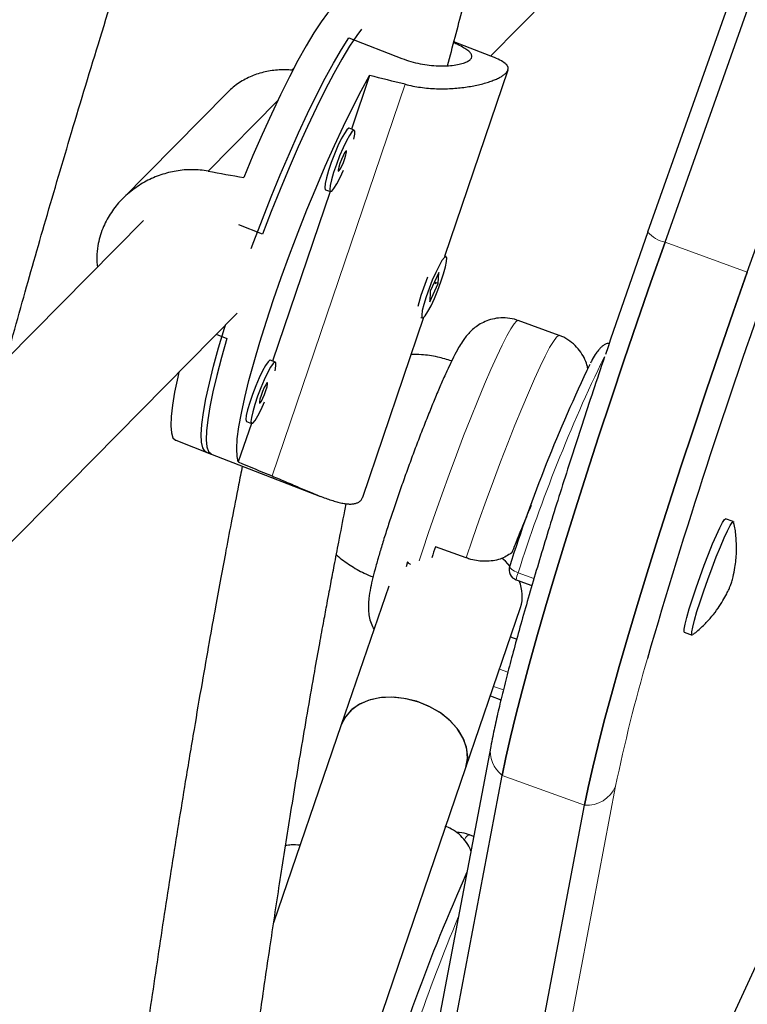
# Model space of a CAD drawing. Extents: x -83 to 475, y -33 to 969.
# Drawn here: x 240 to 244, y 646 to 651 of the extents above; entities that cross this region are included whole.
import ezdxf

# ---------------------------------------------------------------- set-up
doc = ezdxf.new("R2010")
doc.units = 0
doc.header["$LTSCALE"] = 0.125
doc.header["$MEASUREMENT"] = 0
doc.layers.add('CONTOUR', color=7, linetype='CONTINUOUS')

msp = doc.modelspace()

# ---------------------------------------------------------------- linework, layer by layer
at = {"layer": 'CONTOUR', "lineweight": 25}
for p, q in [((246.50057, 658.34566), (243.54719, 650.00097)), ((243.64621, 649.9429), (246.59959, 658.28759)), ((244.11491, 649.77231), (247.06829, 658.117)), ((242.65279, 651.00335), (244.06351, 652.43355)), ((241.84442, 651.10681), (242.14772, 650.98956)), ((242.65379, 651.00296), (242.44373, 651.08417)), ((241.53347, 650.93658), (241.51969, 650.92261)), ((241.96387, 650.89231), (241.86013, 650.58719)), ((242.39136, 649.86477), (242.75195, 650.92532)), ((241.15176, 650.79435), (240.55499, 650.18934)), ((241.87604, 650.58104), (241.84715, 650.59221)), ((241.73931, 650.23185), (241.41108, 649.26646)), ((241.71193, 650.24244), (241.74081, 650.23127)), ((240.67499, 650.06624), (239.89444, 649.27491)), ((241.35341, 649.99001), (241.21792, 650.04239)), ((243.54719, 650.00097), (243.54752, 650.00163)), ((242.39933, 649.86169), (242.39097, 649.86492)), ((242.35705, 649.77052), (242.30942, 649.66468)), ((242.35401, 649.70892), (242.35705, 649.77052)), ((242.30638, 649.60308), (242.35401, 649.70892)), ((242.33299, 649.71704), (242.35401, 649.70892)), ((242.33996, 649.71435), (242.33673, 649.70491)), ((242.30942, 649.66468), (242.30638, 649.60308)), ((239.836, 648.14765), (241.20895, 649.53956)), ((241.92446, 648.49152), (242.27269, 649.51575)), ((242.25575, 649.51515), (242.2641, 649.51191)), ((243.04396, 649.41206), (242.80961, 649.49736)), ((241.09032, 649.4193), (241.15135, 649.39571)), ((241.42699, 649.26031), (241.3981, 649.27148)), ((241.26288, 648.92171), (241.29176, 648.91054)), ((241.29026, 648.91112), (241.21584, 648.69225)), ((240.85927, 648.81537), (241.06148, 648.7372)), ((241.03259, 648.74837), (241.68468, 648.49627)), ((244.03522, 648.35296), (243.99128, 648.36895)), ((242.51417, 648.14588), (242.33841, 648.20985)), ((242.17977, 648.12312), (242.17091, 648.09507)), ((242.76196, 648.10071), (242.76131, 648.09933)), ((242.07236, 647.98546), (241.80226, 647.19495)), ((242.79917, 648.02066), (242.88796, 647.98834)), ((242.51198, 646.95246), (242.82335, 647.86375)), ((242.76606, 647.6961), (242.8013, 647.68327)), ((243.75611, 647.72282), (243.80005, 647.70682)), ((242.65127, 647.36012), (242.71165, 647.33814)), ((243.09598, 643.51889), (244.89411, 647.40037)), ((241.80226, 647.19495), (241.4171, 646.0677)), ((242.65343, 647.07252), (241.94133, 643.33012)), ((240.89909, 642.23198), (242.51198, 646.95246)), ((242.00681, 643.16542), (242.71891, 646.90782)), ((242.47551, 642.99483), (243.18761, 646.73723)), ((242.5559, 646.55997), (242.53235, 646.56855))]:
    msp.add_line(p, q, dxfattribs=at)
at = {"layer": 'CONTOUR', "lineweight": 18}
for p, q in [((241.40779, 648.6126), (242.16591, 650.84237)), ((241.44075, 650.7511), (241.04335, 650.34822)), ((243.64621, 649.9429), (244.11491, 649.77231)), ((242.80965, 648.06149), (242.89972, 648.02871)), ((242.70321, 647.51214), (242.75096, 647.49476)), ((242.72552, 647.39418), (242.66983, 647.41445)), ((243.10161, 643.53373), (244.89188, 647.39824)), ((243.18761, 646.73723), (242.71891, 646.90782)), ((243.36492, 646.84555), (242.65282, 643.10316))]:
    msp.add_line(p, q, dxfattribs=at)
at = {"layer": 'CONTOUR', "lineweight": 25, "flags": 128}
for points in [[(241.82837, 651.32207), (241.8106, 651.32264), (241.78641, 651.31067), (241.75757, 651.28562), (241.72437, 651.24776), (241.68716, 651.1975), (241.64634, 651.13536), (241.60234, 651.06199), (241.55562, 650.97817), (241.50667, 650.88478), (241.456, 650.7828), (241.40415, 650.6733), (241.35167, 650.55744), (241.29911, 650.43644), (241.24702, 650.31157)], [(241.28931, 649.9067), (241.30429, 649.94726), (241.35283, 650.07503), (241.40306, 650.20204), (241.45448, 650.32698), (241.50654, 650.44854), (241.55872, 650.56547), (241.61046, 650.67656), (241.66124, 650.78066), (241.71053, 650.87668), (241.7578, 650.96363), (241.80259, 651.0406), (241.84442, 651.10681)], [(241.91664, 651.15689), (241.88995, 651.12018), (241.84951, 651.05873), (241.80592, 650.9862), (241.75963, 650.90335), (241.71113, 650.81104), (241.66092, 650.71023), (241.60952, 650.60195), (241.55746, 650.48734), (241.50528, 650.36758), (241.45352, 650.24391), (241.40273, 650.11762), (241.35341, 649.99001)], [(241.21584, 648.69225), (241.20857, 648.7236), (241.20668, 648.76759), (241.21018, 648.82375), (241.21904, 648.89147), (241.23317, 648.97006), (241.25241, 649.05869), (241.27657, 649.15641), (241.30538, 649.26221), (241.33856, 649.37497), (241.37574, 649.4935), (241.41653, 649.61656), (241.46051, 649.74285), (241.50722, 649.87104), (241.55616, 649.99978), (241.60681, 650.12772), (241.65865, 650.25351), (241.71113, 650.37583), (241.7637, 650.49339), (241.8158, 650.60496), (241.86688, 650.70935), (241.91641, 650.80547), (241.96387, 650.89231)], [(241.84715, 650.59221), (241.84466, 650.59228), (241.83425, 650.5838), (241.81979, 650.56297), (241.80234, 650.53134), (241.7832, 650.49125), (241.76379, 650.44568), (241.74554, 650.39801), (241.72982, 650.35176), (241.71779, 650.31038), (241.71033, 650.27693), (241.70801, 650.2539), (241.71099, 650.24298), (241.71193, 650.24244)], [(241.87455, 650.53109), (241.87946, 650.55949), (241.87912, 650.57662), (241.87355, 650.58112), (241.86314, 650.57263), (241.84867, 650.5518), (241.83122, 650.52017), (241.81208, 650.48008), (241.79267, 650.43451), (241.77443, 650.38684), (241.75871, 650.3406), (241.74667, 650.29922), (241.73922, 650.26577), (241.73689, 650.24273), (241.73988, 650.23181), (241.74794, 650.23383), (241.7605, 650.24862), (241.7766, 650.2751), (241.79507, 650.3113), (241.81447, 650.35438)], [(241.82251, 650.42043), (241.8288, 650.44101), (241.83199, 650.45627), (241.83159, 650.46391), (241.82767, 650.46275), (241.82081, 650.45298), (241.81207, 650.43608), (241.80278, 650.41462), (241.79434, 650.39188), (241.78805, 650.3713), (241.78486, 650.35604), (241.78526, 650.3484), (241.78918, 650.34955), (241.79604, 650.35933), (241.80478, 650.37623), (241.81407, 650.39769), (241.82251, 650.42043)], [(243.64621, 649.9429), (243.56621, 649.71529), (243.48812, 649.48995), (243.41224, 649.26773), (243.33885, 649.04944), (243.26822, 648.8359), (243.20061, 648.62791), (243.13629, 648.42625), (243.07547, 648.23166), (243.01841, 648.04488), (242.9653, 647.86659), (242.91634, 647.69747), (242.87172, 647.53815), (242.83161, 647.38921), (242.79614, 647.25121), (242.76547, 647.12467), (242.73969, 647.01007), (242.71891, 646.90782)], [(242.71891, 646.90782), (242.73969, 647.01007), (242.76547, 647.12467), (242.79614, 647.25121), (242.83161, 647.38921), (242.87172, 647.53815), (242.91634, 647.69747), (242.9653, 647.86659), (243.01841, 648.04488), (243.07547, 648.23166), (243.13629, 648.42625), (243.20061, 648.62791), (243.26822, 648.8359), (243.33885, 649.04944), (243.41224, 649.26773), (243.48812, 649.48995), (243.56621, 649.71529), (243.64621, 649.9429)], [(242.26027, 649.52805), (242.26193, 649.51399), (242.26877, 649.51275), (242.28028, 649.52442), (242.2956, 649.54813), (242.3136, 649.58213), (242.33294, 649.62388), (242.3522, 649.67031), (242.36993, 649.71796), (242.38483, 649.7633), (242.39579, 649.80296), (242.402, 649.83401), (242.403, 649.85414), (242.3987, 649.86186), (242.38944, 649.8566), (242.3759, 649.83874), (242.35909, 649.80962), (242.34024, 649.77138), (242.32076, 649.72688), (242.30209, 649.6794), (242.28562, 649.63247), (242.27257, 649.58957), (242.2639, 649.55388), (242.26027, 649.52805)], [(243.18761, 646.73723), (243.20839, 646.83947), (243.23417, 646.95408), (243.26485, 647.08062), (243.30031, 647.21861), (243.34042, 647.36755), (243.38504, 647.52688), (243.434, 647.696), (243.48711, 647.87429), (243.54418, 648.06107), (243.60499, 648.25566), (243.66932, 648.45732), (243.73692, 648.66531), (243.80755, 648.87884), (243.88094, 649.09713), (243.95683, 649.31936), (244.03491, 649.5447), (244.11491, 649.77231)], [(244.11491, 649.77231), (244.03491, 649.5447), (243.95683, 649.31936), (243.88094, 649.09713), (243.80755, 648.87884), (243.73692, 648.66531), (243.66932, 648.45732), (243.60499, 648.25566), (243.54418, 648.06107), (243.48711, 647.87429), (243.434, 647.696), (243.38504, 647.52688), (243.34042, 647.36755), (243.30031, 647.21861), (243.26485, 647.08062), (243.23417, 646.95408), (243.20839, 646.83947), (243.18761, 646.73723)], [(241.03259, 648.74837), (241.02485, 648.75315), (241.01283, 648.77254), (241.00604, 648.80467), (241.00455, 648.84921), (241.00837, 648.9057), (241.01746, 648.97354), (241.03173, 649.05205), (241.05104, 649.1404), (241.07517, 649.23767), (241.10389, 649.34287), (241.13689, 649.45489), (241.14204, 649.47173)], [(241.15135, 649.39571), (241.12012, 649.28642), (241.0933, 649.18444), (241.07118, 649.09081), (241.05397, 649.00651), (241.04187, 648.93241), (241.035, 648.86928), (241.03342, 648.81776), (241.03715, 648.77841), (241.04616, 648.75162), (241.06035, 648.73767), (241.06148, 648.7372)], [(241.3981, 649.27148), (241.39561, 649.27155), (241.3852, 649.26307), (241.37074, 649.24224), (241.35329, 649.21061), (241.33415, 649.17052), (241.31474, 649.12495), (241.29649, 649.07728), (241.28077, 649.03103), (241.26874, 648.98965), (241.26128, 648.9562), (241.25896, 648.93317), (241.26194, 648.92225), (241.26288, 648.92171)], [(241.4255, 649.21036), (241.43041, 649.23876), (241.43007, 649.25589), (241.4245, 649.26039), (241.41409, 649.2519), (241.39963, 649.23107), (241.38218, 649.19944), (241.36303, 649.15935), (241.34362, 649.11378), (241.32538, 649.06611), (241.30966, 649.01987), (241.29762, 648.97849), (241.29017, 648.94504), (241.28784, 648.922), (241.29083, 648.91108), (241.2989, 648.9131), (241.31145, 648.92789), (241.32756, 648.95437), (241.34602, 648.99057), (241.36542, 649.03365)], [(240.87661, 649.20263), (240.87049, 649.17581), (240.85279, 649.09015), (240.84026, 649.0148), (240.83303, 648.95053), (240.83117, 648.89803), (240.83471, 648.85785), (240.84361, 648.83042), (240.85777, 648.81602), (240.85927, 648.81537)], [(241.37346, 649.0997), (241.37975, 649.12027), (241.38294, 649.13554), (241.38254, 649.14318), (241.37862, 649.14202), (241.37177, 649.13225), (241.36302, 649.11535), (241.35373, 649.09389), (241.34529, 649.07114), (241.339, 649.05057), (241.33581, 649.0353), (241.33621, 649.02767), (241.34013, 649.02882), (241.34699, 649.0386), (241.35573, 649.0555), (241.36502, 649.07696), (241.37346, 649.0997)], [(243.97325, 648.34669), (243.9846, 648.36431), (243.99128, 648.36895)], [(243.75611, 647.72282), (243.75437, 647.72554), (243.75483, 647.74069), (243.76016, 647.76834), (243.77014, 647.80735), (243.78435, 647.85612), (243.80223, 647.91266), (243.82303, 647.97466), (243.8459, 648.03957), (243.86991, 648.10474), (243.89408, 648.1675), (243.91741, 648.22528), (243.93895, 648.27572), (243.95782, 648.31675), (243.97325, 648.34669)], [(243.80329, 647.70792), (243.80274, 647.70752), (243.79831, 647.70955), (243.79878, 647.7247), (243.8041, 647.75235), (243.81408, 647.79135), (243.82829, 647.84013), (243.84617, 647.89667), (243.86697, 647.95866), (243.88984, 648.02357), (243.91385, 648.08875), (243.93802, 648.15151), (243.96135, 648.20929), (243.98289, 648.25973), (244.00176, 648.30075), (244.01719, 648.33069)], [(244.01719, 648.33069), (244.02854, 648.34832), (244.03535, 648.3529), (244.037, 648.35003)], [(242.76427, 648.09752), (242.7374, 648.12644), (242.71883, 648.14348)], [(242.51198, 646.95246), (242.51479, 646.9614), (242.52223, 647.01343), (242.51563, 647.06777), (242.49526, 647.12234), (242.4619, 647.17504), (242.41682, 647.22384), (242.36177, 647.26688), (242.29885, 647.30249), (242.23048, 647.32931), (242.15929, 647.34631), (242.08802, 647.35283), (242.0194, 647.34862), (241.95608, 647.33385), (241.90049, 647.30909), (241.85475, 647.27527), (241.82064, 647.23371), (241.80226, 647.19495)], [(242.51198, 646.95246), (242.5219, 647.00351), (242.51792, 647.05757), (242.50007, 647.11226), (242.46904, 647.16546), (242.42603, 647.21514), (242.37268, 647.25938), (242.31104, 647.29649), (242.2435, 647.32504), (242.17263, 647.34392), (242.10116, 647.35243), (242.03185, 647.35022), (241.96735, 647.33738), (241.91014, 647.31441), (241.86243, 647.2822), (241.82604, 647.24197), (241.80237, 647.19527), (241.80226, 647.19495)]]:
    msp.add_lwpolyline(points, dxfattribs=at)
at = {"layer": 'CONTOUR', "lineweight": 18, "flags": 128}
for points in [[(242.80961, 649.49736), (242.8008, 649.49464), (242.78649, 649.47917), (242.76771, 649.45076), (242.74471, 649.40981), (242.71783, 649.35691), (242.68743, 649.29278), (242.65394, 649.21834), (242.61784, 649.13463), (242.57964, 649.04282), (242.53985, 648.94419), (242.49906, 648.84015), (242.45782, 648.73214), (242.41672, 648.62168), (242.37634, 648.51032), (242.33723, 648.39962), (242.29995, 648.29115), (242.26503, 648.18641), (242.24628, 648.12867)], [(242.51417, 648.14588), (242.55013, 648.25229), (242.58822, 648.36178), (242.62789, 648.47282), (242.66861, 648.58385), (242.70979, 648.69333), (242.75086, 648.79971), (242.79125, 648.9015), (242.83038, 648.99729), (242.86772, 649.08572), (242.90274, 649.16557), (242.93494, 649.23571), (242.96388, 649.29516), (242.98915, 649.3431), (243.01041, 649.37883), (243.02734, 649.40188), (243.03971, 649.41191), (243.04396, 649.41206)], [(242.76131, 648.09933), (242.76096, 648.09681), (242.76225, 648.09224), (242.76578, 648.08717), (242.77141, 648.08181), (242.77893, 648.07635), (242.78806, 648.07101), (242.79843, 648.06599), (242.80965, 648.06149)]]:
    msp.add_lwpolyline(points, dxfattribs=at)
at = {"layer": 'CONTOUR', "lineweight": 25}
for centre, radius, start, end in [((290.97584, 633.20649), 50.31387, 160.499051, 161.340124), ((243.30857, 649.30615), 1.10469, 156.66012, 165.78373), ((279.05552, 637.25006), 36.97971, 160.249385, 163.788724), ((251.33647, 645.35613), 9.00306, 154.393645, 162.250884), ((252.72662, 644.7528), 10.94834, 161.5933, 161.939153), ((242.82054, 648.07939), 0.0625, 161.39082, 250), ((242.61978, 647.92855), 0.21363, 342.34277, 23.81439), ((252.67474, 641.80872), 11.12819, 155.901766, 163.880015)]:
    msp.add_arc(centre, radius, start, end, dxfattribs=at)
at = {"layer": 'CONTOUR', "lineweight": 18}
for centre, radius, start, end in [((243.68877, 650.12892), 0.19083, 222.10479, 257.11382), ((251.7151, 645.22288), 9.34691, 154.21676, 162.320365), ((242.91963, 648.0115), 0.12081, 155.55655, 175.65359), ((252.3715, 644.99158), 9.19542, 163.689409, 168.368366), ((242.82014, 647.04343), 0.16923, 170.08288, 233.26008), ((243.19929, 646.91738), 0.18053, 266.29135, 336.55496), ((242.54556, 646.52616), 0.0444, 107.31359, 154.72577), ((254.10456, 641.30497), 12.58555, 157.601708, 163.717386)]:
    msp.add_arc(centre, radius, start, end, dxfattribs=at)
at = {"layer": 'CONTOUR', "lineweight": 25}
for centre, major_axis, ratio, start_param, end_param in [((244.7315, 648.75904), (7.34774, -2.41424), 0.1661767, 1.9814707, 2.0109316), ((238.33165, 651.23323), (7.4638, -1.49615), 0.0473825, 5.0936908, 5.1231517), ((244.7315, 648.75904), (7.34774, -2.41424), 0.1661767, 4.268836, 4.298297)]:
    msp.add_ellipse(centre, major_axis=major_axis, ratio=ratio, start_param=start_param, end_param=end_param, dxfattribs=at)
for points, knots in [([(257.53618, 692.20272), (257.42632, 692.06885), (257.1083, 691.68131), (256.58641, 691.03408), (255.97243, 690.2586), (255.36432, 689.47538), (254.76207, 688.68469), (254.1658, 687.88658), (253.57556, 687.0812), (252.99147, 686.26866), (252.41359, 685.44906), (251.84201, 684.62254), (251.27682, 683.78921), (250.71808, 682.94919), (250.16589, 682.10261), (249.62032, 681.24958), (249.08144, 680.39022), (248.54934, 679.52467), (248.02409, 678.65305), (247.50577, 677.77547), (246.99445, 676.89208), (246.4902, 676.00299), (245.99309, 675.10834), (245.5032, 674.20825), (245.02059, 673.30286), (244.54534, 672.39228), (244.07751, 671.47667), (243.61717, 670.55613), (243.16439, 669.63082), (242.71922, 668.70086), (242.28174, 667.76638), (241.852, 666.82752), (241.43007, 665.88442), (241.01601, 664.93721), (240.60987, 663.98603), (240.21172, 663.031), (239.82161, 662.07228), (239.4396, 661.11), (239.06574, 660.14429), (238.70009, 659.1753), (238.34269, 658.20317), (237.99361, 657.22803), (237.65289, 656.25002), (237.32057, 655.26929), (236.99671, 654.28597), (236.68136, 653.30021), (236.37456, 652.31215), (236.07634, 651.32193), (235.78677, 650.32969), (235.50587, 649.33558), (235.23369, 648.33973), (234.97028, 647.3423), (234.71565, 646.34342), (234.46986, 645.34323), (234.23294, 644.34189), (234.00493, 643.33953), (233.78585, 642.3363), (233.57574, 641.33235), (233.37462, 640.32781), (233.18254, 639.32283), (232.99952, 638.31755), (232.82558, 637.31213), (232.66074, 636.3067), (232.50505, 635.3014), (232.35851, 634.29639), (232.22115, 633.29181), (232.09299, 632.2878), (231.97405, 631.2845), (231.86434, 630.28207), (231.76389, 629.28064), (231.67271, 628.28035), (231.59081, 627.28136), (231.51821, 626.2838), (231.45491, 625.28782), (231.40093, 624.29356), (231.35629, 623.30117), (231.32095, 622.31078), (231.29504, 621.32256), (231.28218, 620.57136), (231.27785, 620.14959), (231.27688, 620.0559)], [0, 0, 0, 0, 0.0068715, 0.0198922, 0.0329126, 0.045933, 0.0589532, 0.0719733, 0.0849933, 0.0980131, 0.1110328, 0.1240524, 0.1370718, 0.1500911, 0.1631102, 0.1761292, 0.1891481, 0.2021668, 0.2151855, 0.228204, 0.2412224, 0.2542406, 0.2672588, 0.2802769, 0.2932948, 0.3063127, 0.3193304, 0.3323481, 0.3453657, 0.3583833, 0.3714007, 0.3844181, 0.3974355, 0.4104528, 0.42347, 0.4364872, 0.4495044, 0.4625216, 0.4755387, 0.4885559, 0.501573, 0.5145901, 0.5276073, 0.5406245, 0.5536416, 0.5666589, 0.5796761, 0.5926934, 0.6057108, 0.6187282, 0.6317456, 0.6447632, 0.6577808, 0.6707985, 0.6838163, 0.6968341, 0.7098521, 0.7228702, 0.7358884, 0.7489067, 0.7619251, 0.7749437, 0.7879624, 0.8009812, 0.8140002, 0.8270193, 0.8400385, 0.8530579, 0.8660775, 0.8790972, 0.892117, 0.905137, 0.9181572, 0.9311775, 0.944198, 0.9572186, 0.9702394, 0.9832603, 0.9962814, 1, 1, 1, 1]), ([(234.208, 618.98906), (234.31786, 619.12293), (234.63587, 619.51047), (235.15777, 620.15769), (235.77174, 620.93318), (236.37985, 621.71639), (236.9821, 622.50709), (237.57838, 623.30519), (238.16861, 624.11057), (238.75271, 624.92312), (239.33059, 625.74271), (239.90216, 626.56923), (240.46736, 627.40256), (241.0261, 628.24258), (241.57829, 629.08917), (242.12386, 629.9422), (242.66274, 630.80155), (243.19483, 631.6671), (243.72008, 632.53873), (244.23841, 633.4163), (244.74973, 634.29969), (245.25398, 635.18878), (245.75109, 636.08343), (246.24098, 636.98352), (246.72358, 637.88892), (247.19883, 638.79949), (247.66666, 639.71511), (248.127, 640.63564), (248.57979, 641.56096), (249.02495, 642.49092), (249.46244, 643.42539), (249.89217, 644.36425), (250.31411, 645.30735), (250.72817, 646.25456), (251.1343, 647.20575), (251.53246, 648.16077), (251.92257, 649.11949), (252.30458, 650.08177), (252.67844, 651.04748), (253.04409, 652.01647), (253.40148, 652.98861), (253.75057, 653.96375), (254.09129, 654.94176), (254.42361, 655.92249), (254.74746, 656.9058), (255.06282, 657.89156), (255.36962, 658.87963), (255.66783, 659.86985), (255.95741, 660.86208), (256.2383, 661.8562), (256.51048, 662.85204), (256.7739, 663.84948), (257.02852, 664.84836), (257.27431, 665.84854), (257.51123, 666.84988), (257.73925, 667.85224), (257.95833, 668.85547), (258.16844, 669.85943), (258.36955, 670.86397), (258.56164, 671.86895), (258.74466, 672.87422), (258.9186, 673.87965), (259.08343, 674.88508), (259.23913, 675.89037), (259.38567, 676.89538), (259.52303, 677.89996), (259.65119, 678.90397), (259.77013, 679.90727), (259.87983, 680.90971), (259.98029, 681.91114), (260.07147, 682.91142), (260.15337, 683.91042), (260.22597, 684.90798), (260.28926, 685.90396), (260.34324, 686.89821), (260.38789, 687.89061), (260.42322, 688.881), (260.44914, 689.86921), (260.46199, 690.62041), (260.46633, 691.04218), (260.46729, 691.13588)], [0, 0, 0, 0, 0.0068715, 0.0198922, 0.0329126, 0.045933, 0.0589532, 0.0719733, 0.0849933, 0.0980131, 0.1110328, 0.1240524, 0.1370718, 0.1500911, 0.1631102, 0.1761292, 0.1891481, 0.2021668, 0.2151855, 0.228204, 0.2412224, 0.2542406, 0.2672588, 0.2802769, 0.2932948, 0.3063127, 0.3193304, 0.3323481, 0.3453657, 0.3583833, 0.3714007, 0.3844181, 0.3974355, 0.4104528, 0.42347, 0.4364872, 0.4495044, 0.4625216, 0.4755387, 0.4885559, 0.501573, 0.5145901, 0.5276073, 0.5406245, 0.5536416, 0.5666589, 0.5796761, 0.5926934, 0.6057108, 0.6187282, 0.6317456, 0.6447632, 0.6577808, 0.6707985, 0.6838163, 0.6968341, 0.7098521, 0.7228702, 0.7358884, 0.7489067, 0.7619251, 0.7749437, 0.7879624, 0.8009812, 0.8140002, 0.8270193, 0.8400385, 0.8530579, 0.8660775, 0.8790972, 0.892117, 0.905137, 0.9181572, 0.9311775, 0.944198, 0.9572186, 0.9702394, 0.9832603, 0.9962814, 1, 1, 1, 1]), ([(233.65178, 620.03348), (233.65363, 620.20269), (233.65901, 620.69428), (233.67497, 621.51018), (233.70269, 622.48184), (233.73978, 623.45577), (233.78605, 624.43177), (233.84156, 625.40971), (233.90628, 626.38944), (233.9802, 627.37082), (234.06332, 628.3537), (234.15563, 629.33793), (234.2571, 630.32336), (234.36774, 631.30986), (234.48751, 632.29727), (234.61641, 633.28544), (234.75442, 634.27424), (234.90152, 635.2635), (235.05768, 636.25309), (235.22288, 637.24286), (235.3971, 638.23265), (235.58032, 639.22233), (235.7725, 640.21174), (235.97362, 641.20073), (236.18365, 642.18917), (236.40257, 643.17689), (236.63032, 644.16376), (236.8669, 645.14963), (237.11225, 646.13435), (237.36634, 647.11777), (237.62914, 648.09975), (237.9006, 649.08013), (238.18069, 650.05878), (238.46937, 651.03555), (238.76658, 652.01029), (239.0723, 652.98286), (239.38647, 653.95311), (239.70904, 654.9209), (240.03997, 655.88608), (240.37921, 656.8485), (240.7267, 657.80804), (241.0824, 658.76454), (241.44626, 659.71785), (241.81821, 660.66785), (242.19821, 661.61438), (242.58619, 662.5573), (242.9821, 663.49648), (243.38588, 664.43178), (243.79747, 665.36305), (244.21681, 666.29016), (244.64383, 667.21297), (245.07847, 668.13133), (245.52067, 669.04512), (245.97035, 669.95421), (246.42746, 670.85844), (246.89192, 671.75769), (247.36366, 672.65183), (247.84262, 673.54072), (248.32871, 674.42423), (248.82187, 675.30223), (249.32203, 676.17458), (249.82911, 677.04117), (250.34303, 677.90185), (250.86371, 678.7565), (251.39108, 679.605), (251.92506, 680.44722), (252.46556, 681.28304), (253.01251, 682.11232), (253.56583, 682.93495), (254.12542, 683.7508), (254.69122, 684.55976), (255.26312, 685.3617), (255.84105, 686.15651), (256.42492, 686.94407), (257.01464, 687.72425), (257.6101, 688.49698), (258.21133, 689.26197), (258.79762, 689.99461), (259.18591, 690.46872), (259.36986, 690.69333)], [0, 0, 0, 0, 0.0068667, 0.0199491, 0.0330318, 0.0461145, 0.0591974, 0.0722805, 0.0853637, 0.098447, 0.1115305, 0.1246142, 0.137698, 0.1507819, 0.163866, 0.1769502, 0.1900345, 0.203119, 0.2162037, 0.2292884, 0.2423733, 0.2554583, 0.2685435, 0.2816287, 0.2947141, 0.3077995, 0.3208851, 0.3339707, 0.3470564, 0.3601422, 0.3732281, 0.3863141, 0.3994001, 0.4124861, 0.4255723, 0.4386584, 0.4517446, 0.4648308, 0.477917, 0.4910033, 0.5040895, 0.5171757, 0.530262, 0.5433482, 0.5564343, 0.5695205, 0.5826066, 0.5956926, 0.6087786, 0.6218646, 0.6349504, 0.6480362, 0.6611219, 0.6742075, 0.687293, 0.7003784, 0.7134638, 0.7265489, 0.739634, 0.752719, 0.7658038, 0.7788884, 0.791973, 0.8050574, 0.8181416, 0.8312257, 0.8443097, 0.8573934, 0.8704771, 0.8835605, 0.8966438, 0.9097269, 0.9228099, 0.9358927, 0.9489753, 0.9620578, 0.97514, 0.9882222, 1, 1, 1, 1]), ([(245.24549, 665.50837), (245.18548, 665.3829), (245.02043, 665.03785), (244.75067, 664.45315), (244.43001, 663.74174), (244.09625, 662.97916), (243.75224, 662.17082), (243.40346, 661.32735), (243.05688, 660.46499), (242.7147, 659.58952), (242.34142, 658.60841), (241.93905, 657.5188), (241.50952, 656.31886), (241.14076, 655.2592), (240.83376, 654.35988), (240.59131, 653.6395), (240.366, 652.95811), (240.15782, 652.31577), (239.96662, 651.71248), (239.79506, 651.15789), (239.64199, 650.65058), (239.50477, 650.18413), (239.37418, 649.72863), (239.24525, 649.26466), (239.12495, 648.82028), (239.05117, 648.53048), (239.01871, 648.40295)], [0, 0, 0, 0, 0.0233783, 0.064296, 0.107595, 0.1532684, 0.2022056, 0.2525166, 0.3032796, 0.3545167, 0.4062441, 0.4747374, 0.5440906, 0.6142869, 0.6580411, 0.6995357, 0.7387679, 0.7757373, 0.8104458, 0.8428958, 0.8714257, 0.8979534, 0.923336, 0.9499639, 0.9779808, 1, 1, 1, 1]), ([(239.58262, 648.09185), (239.62489, 648.25926), (239.71066, 648.59898), (239.84592, 649.10236), (239.98232, 649.59456), (240.12139, 650.0802), (240.2692, 650.58166), (240.43214, 651.11899), (240.60804, 651.68353), (240.79655, 652.27368), (240.99716, 652.88779), (241.2133, 653.5362), (241.44482, 654.21856), (241.73818, 655.07091), (242.09078, 656.07663), (242.50107, 657.21843), (242.91603, 658.3435), (243.28484, 659.31609), (243.60491, 660.14002), (243.87412, 660.8197), (244.14568, 661.49161), (244.41753, 662.15009), (244.70999, 662.84196), (245.01918, 663.55362), (245.34361, 664.27569), (245.62503, 664.88481), (245.80097, 665.2501), (245.87008, 665.39357)], [0, 0, 0, 0, 0.0285609, 0.0579557, 0.0857983, 0.1124472, 0.1407343, 0.171265, 0.2040416, 0.2370015, 0.271952, 0.3088834, 0.3477788, 0.3886158, 0.45471, 0.5200085, 0.5845371, 0.64833, 0.6880711, 0.7275492, 0.7667768, 0.8057094, 0.8434606, 0.8893091, 0.9326786, 0.9735593, 1, 1, 1, 1]), ([(242.40767, 650.94811), (242.4364, 651.05717), (242.49552, 651.28162), (242.58858, 651.62226), (242.68516, 651.96703), (242.78031, 652.29789), (242.86986, 652.60218), (242.95037, 652.87037), (243.02103, 653.10182), (243.08128, 653.29647), (243.13223, 653.45924), (243.17734, 653.60203), (243.22836, 653.76217), (243.28922, 653.95127), (243.36416, 654.18111), (243.45451, 654.45446), (243.56465, 654.78224), (243.69686, 655.1681), (243.84769, 655.5993), (244.01804, 656.07538), (244.2076, 656.59224), (244.41708, 657.14861), (244.64683, 657.74203), (244.89419, 658.36213), (245.198, 659.10105), (245.55706, 659.93937), (245.91075, 660.7343), (246.13399, 661.20664), (246.21366, 661.37521)], [0, 0, 0, 0, 0.0308473, 0.0634902, 0.0962378, 0.1282059, 0.1568872, 0.1821226, 0.2039061, 0.2222327, 0.2370982, 0.2498949, 0.2625907, 0.2823652, 0.3033639, 0.3276114, 0.3597374, 0.3962273, 0.4370726, 0.4822636, 0.5317899, 0.5846396, 0.6416471, 0.7024947, 0.7639589, 0.8566397, 0.9488367, 1, 1, 1, 1]), ([(242.14772, 650.98956), (242.1645, 650.98356), (242.19856, 650.97138), (242.25135, 650.95882), (242.30404, 650.95049), (242.3547, 650.9467), (242.40268, 650.94697), (242.44581, 650.95089), (242.48315, 650.95798), (242.51249, 650.9675), (242.53333, 650.97896), (242.54473, 650.99156), (242.54691, 651.00521), (242.54009, 651.01946), (242.52449, 651.03456), (242.50041, 651.05043), (242.47289, 651.06523), (242.4511, 651.07511), (242.44237, 651.07906)], [0, 0, 0, 0, 0.0624395, 0.126725, 0.1891548, 0.2533321, 0.3169402, 0.3823429, 0.4467339, 0.5130625, 0.576192, 0.6412325, 0.7030745, 0.7666827, 0.8291005, 0.8932403, 0.9572429, 1, 1, 1, 1]), ([(242.16591, 650.84237), (242.18047, 650.83898), (242.2097, 650.83216), (242.25432, 650.82498), (242.29933, 650.81996), (242.34373, 650.81732), (242.38705, 650.81679), (242.42901, 650.81815), (242.47001, 650.82126), (242.50974, 650.82597), (242.54785, 650.83214), (242.58409, 650.83963), (242.61799, 650.84826), (242.64844, 650.85767), (242.67515, 650.86756), (242.69816, 650.8778), (242.71766, 650.88848), (242.73385, 650.89986), (242.74578, 650.91179), (242.75298, 650.92501), (242.75333, 650.94027), (242.74219, 650.9574), (242.71615, 650.97573), (242.68476, 650.99076), (242.66096, 651.00009), (242.65377, 651.00291)], [0, 0, 0, 0, 0.0367596, 0.0738005, 0.1116977, 0.1498771, 0.1866312, 0.2238673, 0.2613444, 0.2993139, 0.3378155, 0.3765856, 0.4162237, 0.4561742, 0.4939169, 0.5319512, 0.5709369, 0.6102643, 0.6544431, 0.6991307, 0.7536942, 0.8234309, 0.8945294, 0.9681499, 1, 1, 1, 1]), ([(241.52703, 650.9218), (241.52249, 650.92234), (241.50347, 650.9246), (241.47032, 650.92513), (241.42846, 650.92326), (241.38784, 650.91779), (241.3486, 650.90913), (241.31026, 650.89704), (241.27302, 650.88143), (241.23707, 650.86227), (241.20267, 650.83924), (241.17412, 650.81657), (241.15813, 650.80016), (241.15212, 650.79399)], [0, 0, 0, 0, 0.0313779, 0.1315928, 0.2325536, 0.3297454, 0.4282121, 0.5273158, 0.6277215, 0.7295347, 0.8320575, 0.9368758, 1, 1, 1, 1]), ([(241.04335, 650.34822), (241.02865, 650.35049), (240.99915, 650.35505), (240.95389, 650.35699), (240.90806, 650.35528), (240.86264, 650.34958), (240.81811, 650.34021), (240.77476, 650.32737), (240.73214, 650.31093), (240.69054, 650.29091), (240.65031, 650.26736), (240.61167, 650.24023), (240.5751, 650.20965), (240.54174, 650.17641), (240.51192, 650.14107), (240.48562, 650.10379), (240.46257, 650.06401), (240.44245, 650.02035), (240.42618, 649.97309), (240.41418, 649.919), (240.4076, 649.86098), (240.41117, 649.8204), (240.41292, 649.80055)], [0, 0, 0, 0, 0.0456096, 0.0915682, 0.1385894, 0.1859606, 0.2315634, 0.2777643, 0.3242641, 0.3713749, 0.419146, 0.4672501, 0.5164312, 0.566, 0.6128294, 0.6600206, 0.7083923, 0.7571879, 0.8120029, 0.8674492, 0.935149, 1, 1, 1, 1]), ([(242.80968, 649.49658), (242.80732, 649.49769), (242.7882, 649.5066), (242.74975, 649.51248), (242.69862, 649.51323), (242.65202, 649.504), (242.61132, 649.48832), (242.57697, 649.46824), (242.54897, 649.44608), (242.5265, 649.4235), (242.50756, 649.40046), (242.48904, 649.37403), (242.46771, 649.33885), (242.4432, 649.29286), (242.41437, 649.23354), (242.38416, 649.16719), (242.35184, 649.09257), (242.31863, 649.01274), (242.28459, 648.92805), (242.25003, 648.83942), (242.2154, 648.74799), (242.18116, 648.65507), (242.14782, 648.56199), (242.11587, 648.47013), (242.08576, 648.38084), (242.05795, 648.29536), (242.03318, 648.21599), (242.01764, 648.16361), (242.00663, 648.1252), (241.99577, 648.08635), (241.98154, 648.03189), (241.96796, 647.97197), (241.95974, 647.92471), (241.9562, 647.88347), (241.95639, 647.84908), (241.96064, 647.81346), (241.96999, 647.77518), (241.98225, 647.75035), (241.98803, 647.73864)], [0, 0, 0, 0, 0.0029647, 0.0239753, 0.0433099, 0.061353, 0.0783505, 0.0944657, 0.1099718, 0.125702, 0.1429037, 0.1639681, 0.1939211, 0.2363974, 0.2745623, 0.3148499, 0.3532436, 0.3908019, 0.4279382, 0.4648406, 0.5016114, 0.5383155, 0.5750011, 0.6117031, 0.6484598, 0.6853253, 0.7223766, 0.7581386, 0.7639334, 0.7834175, 0.8221505, 0.8622829, 0.9070678, 0.9323637, 0.9498367, 0.9671206, 0.9845062, 1, 1, 1, 1]), ([(243.20589, 649.22485), (243.20531, 649.22818), (243.20254, 649.24415), (243.19056, 649.27659), (243.16774, 649.31816), (243.13496, 649.35738), (243.09345, 649.38889), (243.06175, 649.40756), (243.04389, 649.41193), (243.04324, 649.41209)], [0, 0, 0, 0, 0.0460167, 0.2209424, 0.405812, 0.5977002, 0.7939701, 0.9924152, 1, 1, 1, 1]), ([(243.32812, 649.3668), (243.32434, 649.36662), (243.31226, 649.36605), (243.29769, 649.35783), (243.28333, 649.34754), (243.26946, 649.3327), (243.25316, 649.31044), (243.23687, 649.28432), (243.22474, 649.26154), (243.22105, 649.2546)], [0, 0, 0, 0, 0.0414659, 0.1324525, 0.237228, 0.3784045, 0.6070118, 0.8802723, 1, 1, 1, 1]), ([(242.43136, 649.2678), (242.40485, 649.27565), (242.34827, 649.2924), (242.27043, 649.30376), (242.21986, 649.30381), (242.20064, 649.30384)], [0, 0, 0, 0, 0.3534547, 0.7543412, 1, 1, 1, 1]), ([(243.30192, 649.2917), (243.30189, 649.29159), (243.27941, 649.22544), (243.2364, 649.09626), (243.17331, 648.90519), (243.11302, 648.71918), (243.05538, 648.53831), (243.00068, 648.36327), (242.94906, 648.19456), (242.90068, 648.03272), (242.85569, 647.87823), (242.81424, 647.73154), (242.77644, 647.59305), (242.74242, 647.46314), (242.71225, 647.34206), (242.6861, 647.2302), (242.66679, 647.14107), (242.65707, 647.0912), (242.65343, 647.07252)], [0, 0, 0, 0, 0.0001044, 0.0681556, 0.1362229, 0.2043107, 0.272424, 0.3405693, 0.4087546, 0.4769906, 0.5452911, 0.6136749, 0.682168, 0.7508076, 0.819648, 0.8887722, 0.9583127, 1, 1, 1, 1]), ([(241.23847, 648.66878), (241.23131, 648.63304), (241.2111, 648.5322), (241.18025, 648.37279), (241.14673, 648.19686), (241.11563, 648.03023), (241.08365, 647.85588), (241.04776, 647.65619), (241.0069, 647.42363), (240.96146, 647.1583), (240.90348, 646.81015), (240.83566, 646.3875), (240.76111, 645.90264), (240.68932, 645.41663), (240.62057, 644.93327), (240.55456, 644.45285), (240.49973, 644.04148), (240.45506, 643.69972), (240.42098, 643.43581), (240.39019, 643.19518), (240.3635, 642.98528), (240.34079, 642.80613), (240.32196, 642.65722), (240.30677, 642.53715), (240.29336, 642.43109), (240.27908, 642.31828), (240.26145, 642.17917), (240.2397, 642.00811), (240.21477, 641.81303), (240.18787, 641.6049), (240.14774, 641.29843), (240.09371, 640.90106), (240.04227, 640.53357), (240.01126, 640.33548), (240.00476, 640.29398)], [0, 0, 0, 0, 0.0117014, 0.0330239, 0.0523929, 0.0696578, 0.0880613, 0.1101129, 0.1358939, 0.1654002, 0.1986272, 0.2524937, 0.3077862, 0.3633853, 0.4192968, 0.4755267, 0.5320802, 0.5655605, 0.598323, 0.627662, 0.6533705, 0.6754494, 0.693899, 0.7087195, 0.7202863, 0.733653, 0.7511993, 0.7729249, 0.7987489, 0.825967, 0.8532551, 0.9178423, 0.9827881, 1, 1, 1, 1]), ([(241.40779, 648.6126), (241.42156, 648.6069), (241.44921, 648.59544), (241.49033, 648.57795), (241.53109, 648.56044), (241.57061, 648.54342), (241.6086, 648.52721), (241.64493, 648.51204), (241.68007, 648.49793), (241.71385, 648.48515), (241.74609, 648.47402), (241.77666, 648.46482), (241.80526, 648.4579), (241.83109, 648.4537), (241.85396, 648.45229), (241.87396, 648.4537), (241.89134, 648.45808), (241.90627, 648.466), (241.91819, 648.47736), (241.92277, 648.48828), (241.925, 648.4936)], [0, 0, 0, 0, 0.0527764, 0.1059566, 0.1603664, 0.2151812, 0.2679496, 0.3214102, 0.3752168, 0.4297301, 0.4850077, 0.5406706, 0.5975797, 0.6549373, 0.7091252, 0.7637317, 0.8197042, 0.8761672, 0.9395954, 1, 1, 1, 1]), ([(240.57765, 639.94456), (240.58797, 640.00961), (240.61475, 640.17826), (240.65454, 640.44574), (240.69616, 640.73322), (240.72896, 640.96641), (240.75565, 641.15912), (240.77871, 641.32751), (240.80385, 641.51312), (240.82757, 641.69001), (240.84939, 641.85417), (240.86887, 642.00149), (240.88859, 642.15154), (240.90701, 642.29243), (240.92302, 642.41533), (240.93543, 642.51076), (240.9444, 642.57993), (240.9511, 642.63155), (240.9592, 642.69408), (240.97084, 642.78399), (240.98809, 642.91741), (241.01044, 643.0904), (241.03845, 643.30714), (241.07234, 643.56876), (241.1126, 643.87802), (241.15992, 644.23783), (241.21412, 644.64349), (241.27603, 645.09604), (241.3372, 645.52887), (241.39623, 645.93204), (241.4513, 646.2957), (241.51178, 646.6795), (241.57815, 647.08239), (241.63507, 647.41138), (241.67761, 647.64862), (241.70122, 647.77795), (241.71946, 647.87647), (241.73258, 647.94663), (241.74611, 648.01851), (241.76389, 648.11211), (241.79058, 648.25032), (241.81345, 648.36752), (241.82818, 648.44058), (241.83092, 648.45414)], [0, 0, 0, 0, 0.0269863, 0.0699662, 0.1081262, 0.1414701, 0.1612004, 0.1824335, 0.2059398, 0.2317175, 0.2490822, 0.2673431, 0.2864997, 0.304537, 0.3191062, 0.3314285, 0.3392919, 0.3442242, 0.3501677, 0.3619556, 0.3767348, 0.3982278, 0.4239562, 0.4539176, 0.4907129, 0.5323652, 0.57888, 0.6302542, 0.6864847, 0.7247939, 0.7650607, 0.8072783, 0.8514396, 0.8971297, 0.9144239, 0.9283764, 0.9389896, 0.9462651, 0.9510281, 0.9621954, 0.9765009, 0.9956386, 1, 1, 1, 1]), ([(242.88336, 648.44432), (242.8689, 648.40993), (242.83799, 648.33641), (242.80109, 648.24514), (242.77962, 648.19015), (242.77336, 648.17412)], [0, 0, 0, 0, 0.3837208, 0.8203122, 1, 1, 1, 1]), ([(243.80731, 647.71187), (243.81187, 647.71519), (243.83447, 647.73166), (243.87003, 647.76553), (243.91257, 647.81148), (243.9476, 647.85733), (243.97546, 647.90035), (243.99587, 647.93733), (244.00934, 647.96547), (244.01633, 647.9819), (244.01952, 647.99012), (244.02113, 647.99458), (244.02322, 648.00064), (244.02759, 648.01446), (244.03616, 648.04595), (244.04731, 648.10166), (244.05468, 648.17651), (244.05174, 648.25855), (244.04554, 648.31505), (244.03828, 648.34265), (244.0375, 648.34558)], [0, 0, 0, 0, 0.0234885, 0.1164622, 0.2037481, 0.2843179, 0.35655, 0.4172799, 0.4611732, 0.4880522, 0.4976224, 0.5019207, 0.5072364, 0.5267263, 0.568968, 0.6454816, 0.764519, 0.8811735, 0.9873612, 1, 1, 1, 1]), ([(241.77406, 648.16444), (241.77566, 648.1629), (241.79938, 648.14014), (241.8523, 648.10418), (241.92051, 648.06245), (241.9663, 648.04456), (241.98342, 648.03787)], [0, 0, 0, 0, 0.0271001, 0.4010166, 0.7761063, 1, 1, 1, 1]), ([(242.77336, 648.17412), (242.75231, 648.16112), (242.71011, 648.13508), (242.62636, 648.12296), (242.55843, 648.13111), (242.52306, 648.14291), (242.51417, 648.14588)], [0, 0, 0, 0, 0.3090289, 0.6191289, 0.9042587, 1, 1, 1, 1]), ([(242.19685, 648.109), (242.1948, 648.11017), (242.18832, 648.11386), (242.18324, 648.11936), (242.17977, 648.12312)], [0, 0, 0, 0, 0.3165324, 1, 1, 1, 1]), ([(245.55582, 647.19032), (245.54595, 647.17328), (245.50139, 647.09636), (245.43774, 646.98873), (245.36672, 646.86938), (245.3146, 646.78251), (245.2658, 646.70168), (245.21716, 646.62162), (245.16082, 646.52947), (245.08878, 646.41254), (244.96936, 646.2207), (244.81228, 645.97254), (244.62781, 645.68657), (244.46642, 645.43976), (244.33153, 645.23502), (244.22691, 645.07671), (244.14396, 644.95128), (244.07972, 644.85407), (244.02231, 644.7671), (243.95944, 644.67176), (243.87937, 644.55014), (243.78114, 644.40056), (243.66778, 644.2273), (243.54731, 644.04233), (243.42523, 643.8539), (243.2217, 643.53789), (242.93869, 643.09281), (242.58271, 642.51999), (242.22974, 641.93725), (241.88573, 641.35353), (241.56776, 640.79975), (241.37444, 640.45052), (241.28526, 640.28941)], [0, 0, 0, 0, 0.00673926, 0.0304326, 0.04282561, 0.05444454, 0.06528928, 0.0753596, 0.08675394, 0.10259895, 0.12293069, 0.16525524, 0.20511054, 0.24232219, 0.26913997, 0.29171183, 0.30949789, 0.32249069, 0.33312664, 0.34672618, 0.36347712, 0.38554572, 0.41135681, 0.43850189, 0.46583505, 0.49335678, 0.57638682, 0.66111375, 0.74702209, 0.8371981, 0.92489864, 1, 1, 1, 1]), ([(241.77601, 639.90013), (241.86168, 640.05658), (242.02966, 640.36332), (242.29212, 640.82245), (242.54911, 641.26076), (242.79841, 641.67424), (243.03746, 642.06085), (243.26723, 642.42621), (243.48483, 642.76835), (243.68774, 643.08526), (243.86964, 643.36843), (244.03084, 643.6191), (244.17363, 643.84112), (244.2803, 644.0071), (244.35575, 644.1246), (244.40394, 644.19968), (244.44944, 644.27062), (244.49722, 644.34514), (244.55381, 644.43347), (244.62396, 644.54306), (244.70867, 644.67554), (244.80326, 644.82366), (244.90362, 644.98097), (245.00453, 645.13927), (245.13098, 645.33787), (245.2785, 645.56996), (245.43812, 645.82205), (245.57855, 646.04504), (245.70912, 646.25377), (245.84362, 646.47053), (245.98892, 646.70805), (246.10581, 646.90113), (246.17279, 647.01535), (246.18894, 647.0429)], [0, 0, 0, 0, 0.0720633, 0.1412889, 0.2061635, 0.2665812, 0.3225492, 0.3740626, 0.4238204, 0.4685487, 0.5082415, 0.5428973, 0.5734424, 0.6007097, 0.6116692, 0.6219945, 0.6316859, 0.6409061, 0.6526721, 0.6681185, 0.6860506, 0.7070855, 0.7287187, 0.750107, 0.7712534, 0.8088774, 0.8432553, 0.8717589, 0.8973123, 0.9256013, 0.9566231, 0.9895389, 1, 1, 1, 1]), ([(242.54031, 646.47801), (242.53836, 646.4832), (242.53098, 646.50289), (242.50907, 646.53607), (242.47429, 646.57334), (242.43492, 646.60213), (242.40593, 646.61322), (242.39343, 646.618)], [0, 0, 0, 0, 0.084331, 0.3199022, 0.5634023, 0.811587, 1, 1, 1, 1]), ([(242.53267, 646.56795), (242.53125, 646.56863), (242.51307, 646.57727), (242.48733, 646.58252), (242.46369, 646.58245), (242.4585, 646.58243)], [0, 0, 0, 0, 0.0619676, 0.7938901, 1, 1, 1, 1]), ([(241.56841, 646.51052), (241.55109, 646.51149), (241.52328, 646.51304), (241.49567, 646.5097), (241.48525, 646.50844)], [0, 0, 0, 0, 0.6227552, 1, 1, 1, 1])]:
    msp.add_open_spline(points, degree=3, knots=knots, dxfattribs=at)

doc.saveas('drawing.dxf')
